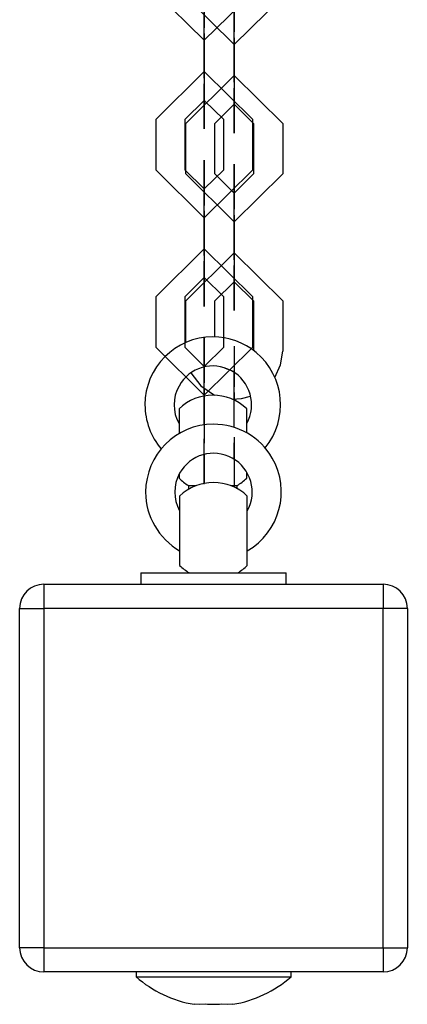
# Model space of a CAD drawing. Units: inches. Extents: x 82 to 217, y 37 to 172.
# Drawn here: x 145 to 146, y 145 to 147 of the extents above; entities that cross this region are included whole.
import ezdxf

# ---------------------------------------------------------------- set-up
doc = ezdxf.new("R2010")
doc.units = ezdxf.units.IN
doc.header["$MEASUREMENT"] = 0
doc.layers.add('Ebene 1', color=7, linetype='Continuous')

# ---------------------------------------------------------------- blocks, each defined once
blk = doc.blocks.new('block 2')
at = {"layer": 'Ebene 1', "color": 179, "lineweight": 25, "true_color": 0x1a171b}
for points in [[(145.3636, 146.5883), (145.3636, 146.702), (145.3636, 146.6179)], [(145.4252, 146.5799), (145.4252, 146.6934), (145.4252, 146.6095)], [(145.4636, 146.682), (145.3636, 146.5835), (145.2637, 146.682)], [(145.3255, 146.6737), (145.4252, 146.5749), (145.5255, 146.6737)], [(145.3636, 146.5971), (145.3636, 146.6426), (145.3636, 146.6091)], [(145.4252, 146.5886), (145.4252, 146.6341), (145.4252, 146.6007)], [(145.3636, 146.5139), (145.3636, 146.6179)], [(145.3636, 146.5051), (145.3636, 146.6091)], [(145.4252, 146.5058), (145.4252, 146.6095)], [(145.3636, 146.5971), (145.3636, 146.4934)], [(145.3636, 146.5883), (145.3636, 146.4846)], [(145.4252, 146.4967), (145.4252, 146.6007)], [(145.4252, 146.5886), (145.4252, 146.4849)], [(145.4252, 146.5799), (145.4252, 146.4762)], [(145.2637, 146.42), (145.3636, 146.5192), (145.4636, 146.42)], [(145.5255, 146.4116), (145.4252, 146.5108), (145.3255, 146.4116)], [(145.3636, 146.5139), (145.3636, 146.4004), (145.3636, 146.4846)], [(145.3636, 146.5051), (145.3636, 146.4594), (145.3636, 146.4934)], [(145.4252, 146.5058), (145.4252, 146.3918), (145.4252, 146.4762)], [(145.4252, 146.4967), (145.4252, 146.4514), (145.4252, 146.4849)], [(145.3636, 146.46), (145.3636, 146.4591), (145.3636, 146.4603), (145.3636, 146.46), (145.3636, 146.46)], [(145.3643, 146.4594), (145.3636, 146.4591), (145.3636, 146.4603), (145.3643, 146.4594), (145.3643, 146.4594)], [(145.3236, 146.42), (145.3636, 146.4594), (145.4037, 146.42)], [(145.4654, 146.4116), (145.4252, 146.4514), (145.3854, 146.4116)], [(145.4249, 146.4514), (145.4256, 146.4507), (145.4256, 146.4519), (145.4249, 146.4514), (145.4249, 146.4514)], [(145.4252, 146.4514), (145.4252, 146.4507), (145.4252, 146.4519), (145.4252, 146.4514), (145.4252, 146.4514)], [(145.2637, 146.42), (145.2637, 146.3163)], [(145.3236, 146.42), (145.3236, 146.3163)], [(145.4037, 146.3163), (145.4037, 146.42)], [(145.4636, 146.3163), (145.4636, 146.42)], [(145.3255, 146.3079), (145.3255, 146.4116)], [(145.3854, 146.3079), (145.3854, 146.4116)], [(145.4654, 146.4116), (145.4654, 146.3079)], [(145.5255, 146.4116), (145.5255, 146.3079)], [(145.3636, 146.2224), (145.3636, 146.3361), (145.3636, 146.2521)], [(145.4252, 146.214), (145.4252, 146.3275), (145.4252, 146.2436)], [(145.4636, 146.3163), (145.3636, 146.2174), (145.2637, 146.3163)], [(145.4037, 146.3163), (145.3636, 146.2769), (145.3236, 146.3163)], [(145.3255, 146.3079), (145.4252, 146.2092), (145.5255, 146.3079)], [(145.3854, 146.3079), (145.4252, 146.2682), (145.4654, 146.3079)], [(145.3643, 146.2769), (145.3636, 146.2765), (145.3636, 146.2772), (145.3643, 146.2769), (145.3643, 146.2769)], [(145.3636, 146.2769), (145.3636, 146.2762), (145.3636, 146.2772), (145.3636, 146.2769), (145.3636, 146.2769)], [(145.3636, 146.2314), (145.3636, 146.2769), (145.3636, 146.2429)], [(145.4249, 146.2682), (145.4256, 146.2679), (145.4256, 146.2688), (145.4249, 146.2682), (145.4249, 146.2682)], [(145.4252, 146.2682), (145.4252, 146.2679), (145.4252, 146.2688), (145.4252, 146.2682), (145.4252, 146.2682)], [(145.4252, 146.2228), (145.4252, 146.2682), (145.4252, 146.2348)], [(145.3636, 146.148), (145.3636, 146.2521)], [(145.3636, 146.1392), (145.3636, 146.2429)], [(145.4252, 146.1396), (145.4252, 146.2436)], [(145.3636, 146.2314), (145.3636, 146.1277)], [(145.3636, 146.2224), (145.3636, 146.1184)], [(145.4252, 146.1308), (145.4252, 146.2348)], [(145.4252, 146.2228), (145.4252, 146.1191)], [(145.4252, 146.214), (145.4252, 146.1103)], [(145.2637, 146.0541), (145.3636, 146.153), (145.4636, 146.0541)], [(145.5255, 146.0457), (145.4252, 146.1446), (145.3255, 146.0457)], [(145.3636, 146.148), (145.3636, 146.0343), (145.3636, 146.1184)], [(145.3636, 146.1392), (145.3636, 146.0938), (145.3636, 146.1277)], [(145.4252, 146.1396), (145.4252, 146.0261), (145.4252, 146.1103)], [(145.4252, 146.1308), (145.4252, 146.0851), (145.4252, 146.1191)], [(145.3636, 146.0938), (145.3636, 146.0934), (145.3636, 146.0941), (145.3636, 146.0938), (145.3636, 146.0938)], [(145.3643, 146.0938), (145.3636, 146.0934), (145.3636, 146.0941), (145.3643, 146.0938), (145.3643, 146.0938)], [(145.3236, 146.0541), (145.3636, 146.0938), (145.4037, 146.0541)], [(145.4654, 146.0457), (145.4252, 146.0851), (145.3854, 146.0457)], [(145.4249, 146.0851), (145.4256, 146.085), (145.4256, 146.0857), (145.4249, 146.0851), (145.4249, 146.0851)], [(145.2637, 146.0541), (145.2637, 145.9504)], [(145.3236, 146.0541), (145.3236, 145.9504)], [(145.4037, 145.9504), (145.4037, 146.0541)], [(145.4636, 145.9504), (145.4636, 146.0541)], [(145.3255, 145.9599), (145.3255, 146.0457)], [(145.3854, 145.9713), (145.3854, 146.0457)], [(145.4654, 146.0457), (145.4654, 145.9434)], [(145.5255, 146.0457), (145.5255, 145.942)], [(145.3636, 145.8562), (145.3636, 145.9702), (145.3636, 145.8858)], [(145.4252, 145.9523), (145.4252, 145.9217), (145.4252, 145.8776)], [(145.4636, 145.9504), (145.3636, 145.8514), (145.2637, 145.9504)], [(145.4037, 145.9504), (145.3636, 145.9106), (145.3236, 145.9504)], [(145.5093, 145.8879), (145.5212, 145.9137), (145.5255, 145.942)], [(145.3636, 145.911), (145.3636, 145.9103), (145.3636, 145.9113), (145.3636, 145.911), (145.3636, 145.911)], [(145.3643, 145.9106), (145.3636, 145.9103), (145.3636, 145.9113), (145.3643, 145.9106), (145.3643, 145.9106)], [(145.336, 145.8976), (145.3565, 145.8703), (145.3849, 145.8514)], [(145.3636, 145.8655), (145.3636, 145.9106), (145.3636, 145.8771)], [(145.4051, 145.9079), (145.4104, 145.9053), (145.4161, 145.9036)], [(145.4252, 145.8481), (145.4252, 145.8736), (145.4252, 145.8982)], [(145.4252, 145.8569), (145.4252, 145.881), (145.4252, 145.8982)], [(145.4252, 145.8982), (145.4252, 145.8858), (145.4252, 145.8686)], [(145.3636, 145.7902), (145.3636, 145.8858)], [(145.3636, 145.7902), (145.3636, 145.8771)], [(145.4252, 145.7847), (145.4252, 145.8776)], [(145.3636, 145.8655), (145.3636, 145.7615)], [(145.3636, 145.8562), (145.3636, 145.7525)], [(145.4252, 145.8383), (145.4252, 145.8686)], [(145.4252, 145.8569), (145.4252, 145.8411)], [(145.4213, 145.8431), (145.4404, 145.8443), (145.4592, 145.849)], [(145.4252, 145.8481), (145.4252, 145.8411)], [(145.3114, 145.8228), (145.3114, 145.8087), (145.3114, 145.772)], [(145.4512, 145.7734), (145.4512, 145.8094), (145.4512, 145.8228)], [(145.3636, 145.7296), (145.3636, 145.7332), (145.3636, 145.7615)], [(145.3636, 145.6676), (145.3636, 145.6926), (145.3636, 145.7525)], [(145.3636, 145.7293), (145.3636, 145.6908), (145.3636, 145.6697)], [(145.3636, 145.7279), (145.3636, 145.7275), (145.3636, 145.7282), (145.3636, 145.7279), (145.3636, 145.7279)], [(145.4252, 145.7191), (145.4252, 145.6824), (145.4252, 145.6619)], [(145.3114, 145.6877), (145.3114, 145.6821), (145.3114, 145.6798)], [(145.4512, 145.6798), (145.4512, 145.6834), (145.4512, 145.6926)], [(145.331, 145.6647), (145.3353, 145.6647), (145.3469, 145.6647)], [(145.331, 145.6647), (145.331, 145.6573)], [(145.4182, 145.6647), (145.4276, 145.6647), (145.4313, 145.6647)], [(145.4313, 145.6588), (145.4313, 145.6647)], [(145.3127, 145.643), (145.3127, 145.5716), (145.3127, 145.5)], [(145.4524, 145.5), (145.4524, 145.5716), (145.4524, 145.643)], [(145.2327, 145.4848), (145.3825, 145.4848), (145.5325, 145.4848)], [(145.2327, 145.4848), (145.2327, 145.4614)], [(145.331, 145.4859), (145.331, 145.4848)], [(145.5325, 145.4614), (145.5325, 145.4848)], [(145.0327, 145.4614), (145.0327, 145.4468), (145.0327, 145.4115)], [(145.0327, 145.4614), (145.7325, 145.4614)], [(145.7325, 145.4614), (145.7325, 145.4468), (145.7325, 145.4115)], [(144.9825, 145.4115), (144.9974, 145.4115), (145.0327, 145.4115)], [(144.9825, 144.7114), (144.9825, 145.4115)], [(145.7325, 145.4115), (145.0327, 145.4115)], [(145.0327, 145.4115), (145.0327, 144.7114)], [(145.7827, 145.4115), (145.7678, 145.4115), (145.7325, 145.4115)], [(145.7325, 144.7114), (145.7325, 145.4115)], [(145.7827, 145.4115), (145.7827, 144.7114)], [(145.0327, 144.7114), (144.9974, 144.7114), (144.9825, 144.7114)], [(145.0327, 144.7114), (145.0327, 144.6763), (145.0327, 144.6615)], [(145.0327, 144.7114), (145.7325, 144.7114)], [(145.7325, 144.7114), (145.7678, 144.7114), (145.7827, 144.7114)], [(145.7325, 144.7114), (145.7325, 144.6763), (145.7325, 144.6615)], [(145.7325, 144.6615), (145.0327, 144.6615)], [(145.2227, 144.6615), (145.2227, 144.6516)], [(145.5427, 144.6516), (145.5427, 144.6615)], [(145.2227, 144.6516), (145.2693, 144.6516), (145.3825, 144.6516)], [(145.3825, 144.6516), (145.4959, 144.6516), (145.5427, 144.6516)], [(145.3427, 144.5948), (145.3427, 144.5955)], [(145.3427, 144.5955), (145.3543, 144.5948), (145.366, 144.5955)], [(145.399, 144.5955), (145.4108, 144.5948), (145.4225, 144.5955)], [(145.4225, 144.5955), (145.4225, 144.5948)]]:
    blk.add_lwpolyline(points, dxfattribs=at)
at = {"layer": 'Ebene 1', "color": 73, "lineweight": 25, "true_color": 0xa4c866}
for points in [[(145.4249, 145.9025), (145.4256, 145.9019), (145.4256, 145.9029), (145.4249, 145.9025), (145.4249, 145.9025)], [(145.4252, 145.9025), (145.4252, 145.9019), (145.4252, 145.9029), (145.4252, 145.9025), (145.4252, 145.9025)], [(145.4252, 145.7649), (145.4252, 145.7194), (145.4252, 145.7529)], [(145.4252, 145.7194), (145.4252, 145.7191), (145.4252, 145.7198), (145.4252, 145.7194), (145.4252, 145.7194)]]:
    blk.add_lwpolyline(points, dxfattribs=at)
at = {"layer": 'Ebene 1', "color": 179, "lineweight": 25, "true_color": 0x1a171b}
for points, knots in [([(145.4252, 146.0857), (145.4252, 146.0857), (145.4252, 146.085), (145.4252, 146.085), (145.4252, 146.085), (145.4252, 146.0857), (145.4252, 146.0857), (145.4252, 146.0857), (145.4252, 146.0857), (145.4252, 146.0857), (145.4252, 146.0857), (145.4252, 146.0857), (145.4252, 146.0857)], [0, 0, 0, 0, 1, 1, 1, 2, 2, 2, 3, 3, 3, 4, 4, 4, 4]), ([(145.3811, 145.9716), (145.304, 145.9716), (145.2411, 145.9089), (145.2411, 145.8316), (145.2411, 145.7982), (145.2531, 145.766), (145.2747, 145.7406)], [0, 0, 0, 0, 1, 1, 1, 2, 2, 2, 2]), ([(145.4891, 145.7424), (145.5381, 145.802), (145.53, 145.8901), (145.4704, 145.9396), (145.4454, 145.9599), (145.4137, 145.9716), (145.3811, 145.9716)], [0, 0, 0, 0, 1, 1, 1, 2, 2, 2, 2]), ([(145.4512, 145.7928), (145.4726, 145.8312), (145.4585, 145.8803), (145.4199, 145.9015), (145.3811, 145.923), (145.3324, 145.9089), (145.3114, 145.8702), (145.2979, 145.8461), (145.2979, 145.8168), (145.3114, 145.7928)], [0, 0, 0, 0, 1, 1, 1, 2, 2, 2, 3, 3, 3, 3]), ([(145.3825, 145.7914), (145.3053, 145.7914), (145.2425, 145.7286), (145.2425, 145.6512), (145.2425, 145.6016), (145.2693, 145.5555), (145.3127, 145.5303)], [0, 0, 0, 0, 1, 1, 1, 2, 2, 2, 2]), ([(145.4524, 145.5303), (145.5195, 145.5689), (145.5424, 145.6545), (145.504, 145.7215), (145.4788, 145.7646), (145.4326, 145.7914), (145.3825, 145.7914)], [0, 0, 0, 0, 1, 1, 1, 2, 2, 2, 2]), ([(145.4524, 145.6128), (145.474, 145.6512), (145.4599, 145.7), (145.4213, 145.7215), (145.3825, 145.7427), (145.3339, 145.7289), (145.3127, 145.6902), (145.2993, 145.666), (145.2993, 145.6369), (145.3127, 145.6128)], [0, 0, 0, 0, 1, 1, 1, 2, 2, 2, 3, 3, 3, 3])]:
    blk.add_open_spline(points, degree=3, knots=knots, dxfattribs=at)
for points in [[(145.4512, 145.8228), (145.4125, 145.8609), (145.3498, 145.8609), (145.3114, 145.8228)], [(145.3114, 145.6798), (145.3174, 145.6743), (145.3239, 145.669), (145.331, 145.6647)], [(145.4524, 145.643), (145.4139, 145.6805), (145.3512, 145.6805), (145.3127, 145.643)], [(145.4313, 145.6647), (145.4383, 145.669), (145.445, 145.6743), (145.4512, 145.6798)], [(145.3127, 145.5), (145.3188, 145.4943), (145.3255, 145.4891), (145.3324, 145.4848)], [(145.4326, 145.4848), (145.4397, 145.4891), (145.4468, 145.4943), (145.4524, 145.5)], [(145.0327, 145.4614), (145.0051, 145.4614), (144.9825, 145.439), (144.9825, 145.4115)], [(145.7827, 145.4115), (145.7827, 145.439), (145.7601, 145.4614), (145.7325, 145.4614)], [(144.9825, 144.7114), (144.9825, 144.684), (145.0051, 144.6615), (145.0327, 144.6615)], [(145.7325, 144.6615), (145.7601, 144.6615), (145.7827, 144.684), (145.7827, 144.7114)], [(145.2227, 144.6516), (145.2566, 144.6218), (145.2983, 144.6022), (145.3427, 144.5948)], [(145.4225, 144.5948), (145.4673, 144.6022), (145.5086, 144.6218), (145.5427, 144.6516)], [(145.366, 144.5955), (145.377, 144.5948), (145.3882, 144.5948), (145.399, 144.5955)]]:
    blk.add_open_spline(points, degree=3, dxfattribs=at)

msp = doc.modelspace()

# ---------------------------------------------------------------- block references
at = {"layer": 'Ebene 1'}
msp.add_blockref('block 2', (0, 0), dxfattribs=at)

doc.saveas('drawing.dxf')
